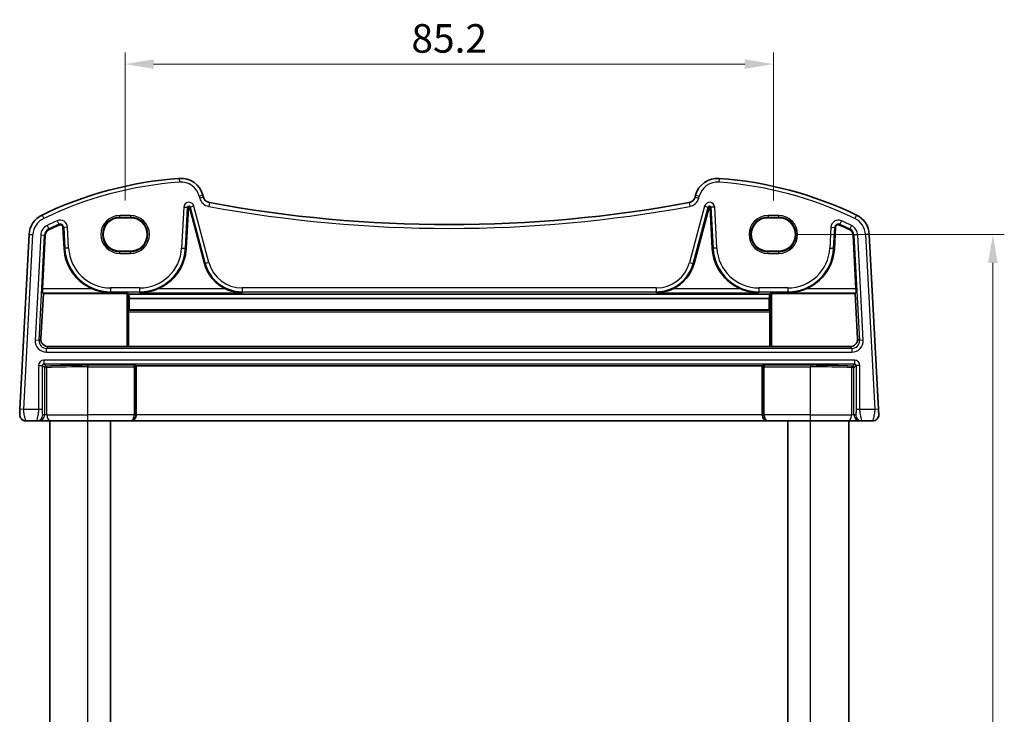
# Model space of a CAD drawing. Units: millimetres. Extents: x 22 to 3190, y 12 to 714.
# Drawn here: x 1270 to 1400, y 493 to 584 of the extents above; entities that cross this region are included whole.
import ezdxf

# ---------------------------------------------------------------- set-up
doc = ezdxf.new("R2010")
doc.units = ezdxf.units.MM
doc.header["$LTSCALE"] = 1.5
doc.layers.get('Defpoints').update_dxf_attribs({"lineweight": 25})
for name, color, linetype, lineweight in [('Dimension (ISO)', 7, 'Continuous', 18), ('Visible (ISO)', 7, 'Continuous', 35), ('Visible Narrow (ISO)', 7, 'Continuous', 25)]:
    doc.layers.add(name, color=color, linetype=linetype, lineweight=lineweight)
doc.styles.add('Note Text (TK)', font='txt')
doc.dimstyles.new('Default - Method 1b (TK)', dxfattribs={"dimscale": 1.5, "dimtxt": 2.5, "dimasz": 2.5, "dimexe": 1, "dimexo": 1.5, "dimgap": 1, "dimtad": 1, "dimtoh": 1, "dimrnd": 1e-08, "dimdsep": 46, "dimtxsty": 'Note Text (TK)', "dimcen": 0.09, "dimdle": 5, "dimclrd": 100, "dimclre": 100, "dimclrt": 7, "dimadec": 1, "dimazin": 1, "dimtfac": 1, "dimtmove": 0, "dimatfit": 3, "dimfxl": 0, "dimtolj": 1, "dimlwd": -1, "dimlwe": -1, "dimarcsym": 0})

# ---------------------------------------------------------------- blocks, each defined once
blk = doc.blocks.new('*D19')
at = {"layer": 'Defpoints', "color": 0, "transparency": 16777216}
for p in [(1370.01, 555.76), (1370.01, 408.76), (1398.17, 408.76)]:
    blk.add_point(p, dxfattribs=at)
at = {"layer": 'Dimension (ISO)', "color": 100, "transparency": 16777216}
for p, q in [((1372.26, 555.76), (1399.67, 555.76)), ((1398.17, 552.01), (1398.17, 412.51)), ((1372.26, 408.76), (1399.67, 408.76))]:
    blk.add_line(p, q, dxfattribs=at)
for points in [[(1397.54, 552.01), (1398.79, 552.01), (1398.17, 555.76)], [(1397.54, 412.51), (1398.79, 412.51), (1398.17, 408.76)]]:
    blk.add_solid(points, dxfattribs=at)
at = {"layer": 'Dimension (ISO)', "color": 7, "transparency": 16777216, "insert": (1394.79, 478.63), "char_height": 3.75, "attachment_point": 4, "rotation": 90, "style": 'Note Text (TK)'}
blk.add_mtext('\\A1;147', dxfattribs=at)
blk = doc.blocks.new('*D48')
at = {"layer": 'Defpoints', "color": 0, "transparency": 16777216}
for p in [(1369.31, 578.16), (1284.11, 557.97), (1369.31, 557.97)]:
    blk.add_point(p, dxfattribs=at)
at = {"layer": 'Dimension (ISO)', "color": 100, "transparency": 16777216}
for p, q in [((1284.11, 560.22), (1284.11, 579.66)), ((1369.31, 560.22), (1369.31, 579.66)), ((1287.86, 578.16), (1365.56, 578.16))]:
    blk.add_line(p, q, dxfattribs=at)
for points in [[(1287.86, 578.78), (1287.86, 577.53), (1284.11, 578.16)], [(1365.56, 578.78), (1365.56, 577.53), (1369.31, 578.16)]]:
    blk.add_solid(points, dxfattribs=at)
at = {"layer": 'Dimension (ISO)', "color": 7, "transparency": 16777216, "insert": (1326.71, 581.53), "char_height": 3.75, "attachment_point": 5, "style": 'Note Text (TK)'}
blk.add_mtext('\\A1;85.2', dxfattribs=at)

msp = doc.modelspace()

# ---------------------------------------------------------------- linework, layer by layer
at = {"layer": 'Visible (ISO)'}
for p, q in [((1294.4054, 560.6653), (1294.3371, 560.9201)), ((1359.085, 560.9201), (1359.0167, 560.6653)), ((1292.1378, 553.9357), (1292.42, 559.321)), ((1292.5556, 559.3353), (1294.5402, 551.9285)), ((1358.8819, 551.9285), (1360.8665, 559.3353)), ((1361.0021, 559.321), (1361.2843, 553.9357)), ((1284.811, 557.9659), (1283.411, 557.9659)), ((1370.011, 557.9659), (1368.611, 557.9659)), ((1275.9402, 556.6847), (1276.0843, 553.9357)), ((1377.3378, 553.9357), (1377.4819, 556.6847)), ((1271.4958, 555.7711), (1270.291, 532.7827)), ((1273.2539, 548.6), (1273.6239, 555.6596)), ((1379.7982, 555.6596), (1380.1682, 548.6)), ((1383.1311, 532.7827), (1381.9263, 555.7711)), ((1283.411, 553.5553), (1284.811, 553.5553)), ((1368.611, 553.5553), (1370.011, 553.5553)), ((1273.0378, 542.0647), (1273.3643, 547.983)), ((1273.3643, 547.983), (1273.2526, 548.1007)), ((1273.3643, 547.983), (1284.3213, 547.983)), ((1284.521, 547.9731), (1284.6045, 547.8898)), ((1368.8176, 547.8898), (1284.6045, 547.8898)), ((1368.8176, 547.8898), (1368.9011, 547.9731)), ((1369.1008, 547.983), (1380.0578, 547.983)), ((1380.1695, 548.1007), (1380.0578, 547.983)), ((1380.0578, 547.983), (1380.3843, 542.0647)), ((1284.6455, 547.3554), (1284.6537, 545.8575)), ((1368.7766, 547.3554), (1284.6455, 547.3554)), ((1368.7684, 545.8575), (1368.7766, 547.3554)), ((1284.553, 545.5767), (1284.553, 541.0529)), ((1284.6537, 545.8575), (1284.5624, 545.766)), ((1368.7684, 545.8575), (1284.6537, 545.8575)), ((1368.8597, 545.766), (1368.7684, 545.8575)), ((1368.8691, 541.0529), (1368.8691, 545.5767)), ((1274.032, 541.0109), (1284.3213, 541.0109)), ((1284.553, 541.0529), (1284.521, 541.0209)), ((1368.8691, 541.0529), (1284.553, 541.0529)), ((1368.9011, 541.0209), (1368.8691, 541.0529)), ((1369.1008, 541.0109), (1379.3901, 541.0109)), ((1285.5187, 538.5393), (1285.5635, 538.4945)), ((1367.8586, 538.4945), (1285.5635, 538.4945)), ((1285.5635, 532.0565), (1285.5635, 538.4945)), ((1367.9034, 538.5393), (1367.8586, 538.4945)), ((1367.8586, 532.0565), (1367.8586, 538.4945)), ((1271.0541, 531.2565), (1272.4886, 531.2565)), ((1272.4886, 531.2565), (1272.7144, 531.2565)), ((1272.7144, 531.2565), (1274.345, 531.2565)), ((1274.211, 433.2565), (1274.211, 531.2565)), ((1279.211, 531.2565), (1274.345, 531.2565)), ((1279.211, 531.2565), (1284.7519, 531.2565)), ((1282.211, 433.2565), (1282.211, 531.2565)), ((1284.7519, 531.2565), (1284.8043, 531.2565)), ((1284.8043, 531.2565), (1368.6178, 531.2565)), ((1368.6178, 531.2565), (1368.6702, 531.2565)), ((1368.6702, 531.2565), (1374.211, 531.2565)), ((1371.211, 433.2565), (1371.211, 531.2565)), ((1379.0771, 531.2565), (1374.211, 531.2565)), ((1379.0771, 531.2565), (1380.7077, 531.2565)), ((1379.211, 433.2565), (1379.211, 531.2565)), ((1380.7077, 531.2565), (1380.9335, 531.2565)), ((1380.9335, 531.2565), (1382.368, 531.2565))]:
    msp.add_line(p, q, dxfattribs=at)
for centre, radius, start, end in [((1294.8881, 513.2704), 50, 94.208027, 115.719483), ((1291.4393, 560.1437), 3, 15, 94.208027), ((1361.9828, 560.1437), 3, 85.791973, 165), ((1358.534, 513.2704), 50, 64.280517, 85.791973), ((1295.3713, 560.9241), 1, 195, 259.544078), ((1358.0508, 560.9241), 1, 280.455922, 345), ((1292.4889, 559.3174), 0.069, 15, 177), ((1326.711, 730.7473), 173.6907, 259.544078, 280.455922), ((1360.9332, 559.3174), 0.069, 3, 165), ((1274.4917, 555.6141), 3, 115.719483, 177), ((1378.9304, 555.6141), 3, 3, 64.280517), ((1294.8881, 513.2704), 47.869, 113.995161, 115.719483), ((1275.5717, 556.6654), 0.369, 3, 113.995161), ((1377.8504, 556.6654), 0.369, 66.004839, 177), ((1358.534, 513.2704), 47.869, 64.280517, 66.004839), ((1274.4917, 555.6141), 0.869, 115.719483, 177), ((1378.9304, 555.6141), 0.869, 3, 64.280517), ((1282.2069, 554.2565), 6.131, 183, 247.310614), ((1286.0152, 554.2565), 6.131, 292.689386, 357), ((1367.4069, 554.2565), 6.131, 183, 247.310614), ((1371.2152, 554.2565), 6.131, 292.689386, 357), ((1299.4964, 553.2565), 5.131, 195, 245.165767), ((1353.9257, 553.2565), 5.131, 294.834233, 345), ((1271.0541, 532.0565), 0.8, 177, 270), ((1382.368, 532.0565), 0.8, 270, 3)]:
    msp.add_arc(centre, radius, start, end, dxfattribs=at)
for centre, major_axis, ratio, start_param, end_param in [((1283.411, 555.7606), (0, 2.2053), 0.99999833, 0, 3.14159265), ((1284.811, 555.7606), (0, -2.2053), 0.99999833, 0, 3.14159265), ((1368.611, 555.7606), (0, -2.2053), 0.99999833, 3.14159265, 6.28318531), ((1370.011, 555.7606), (0, 2.2053), 0.99999833, 3.14159265, 6.28318531), ((1273.2802, 548.6), (0.0263, 0.5), 0.05233556, 1.57354666, 3.09198311), ((1284.3213, 547.9726), (0.2, 0), 0.05233596, 0.05243168, 1.57079633), ((1284.8635, 554.5436), (-0.0234, 8.5), 0.05240738, 2.46981421, 2.57848981), ((1368.5586, 554.5436), (0.0234, 8.5), 0.05240738, 3.70469549, 3.8133711), ((1369.1008, 547.9726), (-0.2, 0), 0.05233596, 4.71238898, 6.23075371), ((1380.1419, 548.6), (0.0263, -0.5), 0.05233556, 0.04960954, 1.56804599), ((1284.5635, 545.5662), (-0.0006, 0.2), 0.05240738, 0.05221554, 1.51829211), ((1368.8586, 545.5662), (-0.0006, -0.2), 0.05240738, 1.62330054, 3.08937711), ((1274.0378, 542.015), (-0.5473, -0.8441), 0.99368065, 5.23528547, 6.85555553), ((1284.3213, 541.0214), (-0.2, 0), 0.05262424, 1.57079633, 3.08916097), ((1369.1008, 541.0214), (-0.2, 0), 0.05262424, 0.05243152, 1.57079633), ((1379.3843, 542.015), (0.5473, -0.8441), 0.99368065, 5.71081508, 7.33108514), ((1284.8043, 532.0565), (0, -0.8), 0.94896457, 0, 1.57079633), ((1368.6178, 532.0565), (0, -0.8), 0.94896457, 4.71238898, 6.28318531)]:
    msp.add_ellipse(centre, major_axis=major_axis, ratio=ratio, start_param=start_param, end_param=end_param, dxfattribs=at)
for points, knots in [([(1279.842, 548.6), (1280.1968, 548.4518), (1280.5861, 548.3264), (1281.3973, 548.1514), (1281.8197, 548.1064), (1282.2069, 548.1007)], [0.491293574, 0.491293574, 0.491293574, 0.491293574, 0.605917049, 0.605917049, 0.726687738, 0.726687738, 0.726687738, 0.726687738]), ([(1286.0152, 548.1007), (1286.4024, 548.1064), (1286.8248, 548.1514), (1287.636, 548.3264), (1288.0253, 548.4518), (1288.3801, 548.6)], [0, 0, 0, 0, 0.120770689, 0.120770689, 0.235394164, 0.235394164, 0.235394164, 0.235394164]), ([(1297.3414, 548.6), (1297.6632, 548.4513), (1298.0169, 548.326), (1298.7562, 548.1514), (1299.1421, 548.1064), (1299.4964, 548.1007)], [0.457355065, 0.457355065, 0.457355065, 0.457355065, 0.563101867, 0.563101867, 0.674401486, 0.674401486, 0.674401486, 0.674401486]), ([(1353.9257, 548.1007), (1354.28, 548.1064), (1354.6659, 548.1514), (1355.4052, 548.326), (1355.7589, 548.4513), (1356.0807, 548.6)], [0, 0, 0, 0, 0.111299618, 0.111299618, 0.217046421, 0.217046421, 0.217046421, 0.217046421]), ([(1365.042, 548.6), (1365.3968, 548.4518), (1365.7861, 548.3264), (1366.5973, 548.1514), (1367.0197, 548.1064), (1367.4069, 548.1007)], [0.491293574, 0.491293574, 0.491293574, 0.491293574, 0.605917049, 0.605917049, 0.726687738, 0.726687738, 0.726687738, 0.726687738]), ([(1371.2152, 548.1007), (1371.6024, 548.1064), (1372.0248, 548.1514), (1372.836, 548.3264), (1373.2253, 548.4518), (1373.5801, 548.6)], [0, 0, 0, 0, 0.120770689, 0.120770689, 0.235394164, 0.235394164, 0.235394164, 0.235394164]), ([(1285.3014, 538.5568), (1285.3019, 538.5568), (1285.3024, 538.5568), (1285.341, 538.555), (1285.3793, 538.5531), (1285.4428, 538.5494), (1285.4727, 538.5472), (1285.5095, 538.5428), (1285.517, 538.5409), (1285.5187, 538.5393)], [-0.0002102854, -0.0002102854, -0.0002102854, -0.0002102854, 0, 0, 0.015392826, 0.015392826, 0.0287212957, 0.0287212957, 0.0392918621, 0.0392918621, 0.0392918621, 0.0392918621]), ([(1367.9034, 538.5393), (1367.9051, 538.5409), (1367.9126, 538.5428), (1367.9494, 538.5472), (1367.9793, 538.5494), (1368.0428, 538.5531), (1368.0811, 538.555), (1368.1197, 538.5568), (1368.1202, 538.5568), (1368.1207, 538.5568)], [0, 0, 0, 0, 0.0095748791, 0.0095748791, 0.0216478827, 0.0216478827, 0.0355907965, 0.0355907965, 0.0357812798, 0.0357812798, 0.0357812798, 0.0357812798]), ([(1270.291, 532.7827), (1270.2846, 532.659), (1270.2787, 532.5474), (1270.2683, 532.3483), (1270.2638, 532.2622), (1270.258, 532.1516), (1270.2564, 532.121), (1270.2553, 532.1), (1270.2552, 532.0984), (1270.2552, 532.0984)], [-1, -1, -1, -1, -0.70249042, -0.70249042, -0.409663684, -0.409663684, -0.157562955, -0.157562955, 0, 0, 0, 0]), ([(1383.1669, 532.0984), (1383.1669, 532.0984), (1383.1669, 532.0996), (1383.1662, 532.1118), (1383.1656, 532.1228), (1383.1633, 532.1667), (1383.1612, 532.2083), (1383.1564, 532.2999), (1383.1541, 532.3429), (1383.1495, 532.4309), (1383.1472, 532.4751), (1383.1424, 532.5669), (1383.1399, 532.6145), (1383.1353, 532.7023), (1383.1332, 532.7418), (1383.1311, 532.7827)], [-1, -1, -1, -1, -0.85898028, -0.85898028, -0.71792585, -0.71792585, -0.50304373, -0.50304373, -0.35575544, -0.35575544, -0.22625345, -0.22625345, -0.09839398, -0.09839398, 0, 0, 0, 0])]:
    msp.add_open_spline(points, degree=3, knots=knots, dxfattribs=at)
at = {"layer": 'Visible Narrow (ISO)'}
for p, q in [((1291.2192, 563.1356), (1291.2559, 562.6369)), ((1362.2029, 563.1356), (1362.1662, 562.6369)), ((1294.3371, 560.9201), (1293.8541, 560.7907)), ((1293.8541, 560.7907), (1293.9224, 560.5359)), ((1294.4054, 560.6653), (1293.9224, 560.5359)), ((1359.0167, 560.6653), (1359.4997, 560.5359)), ((1359.085, 560.9201), (1359.568, 560.7907)), ((1359.4997, 560.5359), (1359.568, 560.7907)), ((1291.8154, 559.3527), (1291.5331, 553.9673)), ((1291.8154, 559.3527), (1292.314, 559.3266)), ((1292.0318, 553.9412), (1292.314, 559.3266)), ((1292.314, 559.3266), (1292.42, 559.321)), ((1292.6581, 559.3627), (1292.5556, 559.3353)), ((1293.1404, 559.492), (1292.6581, 559.3627)), ((1292.6581, 559.3627), (1294.6428, 551.956)), ((1295.1251, 552.0852), (1293.1404, 559.492)), ((1295.1898, 559.9407), (1295.0991, 559.449)), ((1358.2323, 559.9407), (1358.323, 559.449)), ((1360.2817, 559.492), (1358.297, 552.0852)), ((1358.7793, 551.956), (1360.764, 559.3627)), ((1360.2817, 559.492), (1360.764, 559.3627)), ((1360.764, 559.3627), (1360.8665, 559.3353)), ((1361.1081, 559.3266), (1361.0021, 559.321)), ((1361.6067, 559.3527), (1361.1081, 559.3266)), ((1361.1081, 559.3266), (1361.3903, 553.9412)), ((1361.889, 553.9673), (1361.6067, 559.3527)), ((1273.1898, 558.3169), (1273.4068, 557.8664)), ((1284.811, 558.2497), (1283.411, 558.2497)), ((1283.411, 558.0498), (1283.411, 558.2497)), ((1283.411, 558.0498), (1284.811, 558.0498)), ((1283.411, 557.9659), (1283.411, 558.0498)), ((1284.811, 558.2497), (1284.811, 558.0498)), ((1284.811, 557.9659), (1284.811, 558.0498)), ((1370.011, 558.2497), (1368.611, 558.2497)), ((1368.611, 558.2497), (1368.611, 558.0498)), ((1368.611, 558.0498), (1370.011, 558.0498)), ((1368.611, 557.9659), (1368.611, 558.0498)), ((1370.011, 558.0498), (1370.011, 558.2497)), ((1370.011, 557.9659), (1370.011, 558.0498)), ((1380.2323, 558.3169), (1380.0153, 557.8664)), ((1273.8518, 556.9425), (1274.0685, 556.4926)), ((1274.0685, 556.4926), (1274.1146, 556.397)), ((1275.1755, 557.5557), (1275.3785, 557.0995)), ((1275.3785, 557.0995), (1275.4217, 557.0025)), ((1276.0463, 556.6903), (1275.9402, 556.6847)), ((1276.5449, 556.7164), (1276.0463, 556.6903)), ((1276.0463, 556.6903), (1276.1903, 553.9412)), ((1276.689, 553.9673), (1276.5449, 556.7164)), ((1376.8772, 556.7164), (1376.7331, 553.9673)), ((1376.8772, 556.7164), (1377.3758, 556.6903)), ((1377.2318, 553.9412), (1377.3758, 556.6903)), ((1377.3758, 556.6903), (1377.4819, 556.6847)), ((1378.0436, 557.0995), (1378.0004, 557.0025)), ((1378.2466, 557.5557), (1378.0436, 557.0995)), ((1379.3536, 556.4926), (1379.3075, 556.397)), ((1379.5703, 556.9425), (1379.3536, 556.4926)), ((1270.7903, 532.7565), (1271.9951, 555.7449)), ((1271.4958, 555.7711), (1271.9951, 555.7449)), ((1273.0192, 555.6912), (1272.2943, 541.8584)), ((1272.7929, 541.8323), (1273.5179, 555.6651)), ((1273.0192, 555.6912), (1273.5179, 555.6651)), ((1273.5179, 555.6651), (1273.6239, 555.6596)), ((1379.9042, 555.6651), (1379.7982, 555.6596)), ((1380.4029, 555.6912), (1379.9042, 555.6651)), ((1379.9042, 555.6651), (1380.6292, 541.8323)), ((1381.1278, 541.8584), (1380.4029, 555.6912)), ((1381.9263, 555.7711), (1381.427, 555.7449)), ((1381.427, 555.7449), (1382.6318, 532.7565)), ((1276.1903, 553.9412), (1276.0843, 553.9357)), ((1276.689, 553.9673), (1276.1903, 553.9412)), ((1291.5331, 553.9673), (1292.0318, 553.9412)), ((1292.0318, 553.9412), (1292.1378, 553.9357)), ((1361.3903, 553.9412), (1361.2843, 553.9357)), ((1361.889, 553.9673), (1361.3903, 553.9412)), ((1376.7331, 553.9673), (1377.2318, 553.9412)), ((1377.2318, 553.9412), (1377.3378, 553.9357)), ((1283.411, 553.5553), (1283.411, 553.4633)), ((1283.411, 553.2634), (1283.411, 553.4633)), ((1284.811, 553.4633), (1283.411, 553.4633)), ((1283.411, 553.2634), (1284.811, 553.2634)), ((1284.811, 553.5553), (1284.811, 553.4633)), ((1284.811, 553.2634), (1284.811, 553.4633)), ((1368.611, 553.5553), (1368.611, 553.4633)), ((1368.611, 553.2634), (1368.611, 553.4633)), ((1370.011, 553.4633), (1368.611, 553.4633)), ((1368.611, 553.2634), (1370.011, 553.2634)), ((1370.011, 553.5553), (1370.011, 553.4633)), ((1370.011, 553.2634), (1370.011, 553.4633)), ((1294.6428, 551.956), (1294.5402, 551.9285)), ((1295.1251, 552.0852), (1294.6428, 551.956)), ((1358.297, 552.0852), (1358.7793, 551.956)), ((1358.7793, 551.956), (1358.8819, 551.9285)), ((1286.0152, 548.731), (1282.2069, 548.731)), ((1282.2069, 548.731), (1282.2069, 548.2317)), ((1286.0152, 548.731), (1286.0152, 548.2317)), ((1353.9257, 548.731), (1299.4964, 548.731)), ((1299.4964, 548.731), (1299.4964, 548.2317)), ((1353.9257, 548.731), (1353.9257, 548.2317)), ((1371.2152, 548.731), (1367.4069, 548.731)), ((1367.4069, 548.731), (1367.4069, 548.2317)), ((1371.2152, 548.731), (1371.2152, 548.2317)), ((1273.2526, 548.1007), (1282.2069, 548.1007)), ((1279.842, 548.6), (1273.2539, 548.6)), ((1282.2069, 548.2317), (1286.0152, 548.2317)), ((1282.2069, 548.2317), (1282.2069, 548.1007)), ((1284.3213, 547.983), (1284.3213, 541.0109)), ((1284.521, 541.0209), (1284.521, 547.9731)), ((1286.0152, 548.2317), (1286.0152, 548.1007)), ((1286.0152, 548.1007), (1299.4964, 548.1007)), ((1297.3414, 548.6), (1288.3801, 548.6)), ((1299.4964, 548.2317), (1353.9257, 548.2317)), ((1299.4964, 548.2317), (1299.4964, 548.1007)), ((1353.9257, 548.2317), (1353.9257, 548.1007)), ((1353.9257, 548.1007), (1367.4069, 548.1007)), ((1365.042, 548.6), (1356.0807, 548.6)), ((1367.4069, 548.2317), (1371.2152, 548.2317)), ((1367.4069, 548.2317), (1367.4069, 548.1007)), ((1368.9011, 547.9731), (1368.9011, 541.0209)), ((1369.1008, 541.0109), (1369.1008, 547.983)), ((1371.2152, 548.2317), (1371.2152, 548.1007)), ((1371.2152, 548.1007), (1380.1695, 548.1007)), ((1380.1682, 548.6), (1373.5801, 548.6)), ((1284.553, 545.5767), (1368.8691, 545.5767)), ((1368.8597, 545.766), (1284.5624, 545.766)), ((1272.7929, 541.8323), (1272.2943, 541.8584)), ((1273.0378, 542.0647), (1272.7929, 541.8323)), ((1273.7902, 540.7814), (1274.032, 541.0109)), ((1379.3901, 541.0109), (1379.6319, 540.7814)), ((1380.6292, 541.8323), (1380.3843, 542.0647)), ((1381.1278, 541.8584), (1380.6292, 541.8323)), ((1273.7902, 540.282), (1273.7902, 540.7814)), ((1379.6319, 540.7814), (1273.7902, 540.7814)), ((1273.7902, 540.282), (1379.6319, 540.282)), ((1379.6319, 540.7814), (1379.6319, 540.282)), ((1272.7366, 538.532), (1273.2359, 538.532)), ((1272.7366, 538.532), (1272.7366, 532.7565)), ((1273.2359, 532.7565), (1273.2359, 538.532)), ((1273.2359, 538.532), (1273.5133, 538.2545)), ((1273.4356, 539.231), (1273.4356, 538.7317)), ((1379.9865, 539.231), (1273.4356, 539.231)), ((1273.4356, 538.7317), (1379.9865, 538.7317)), ((1273.7131, 538.4542), (1273.4356, 538.7317)), ((1285.3014, 538.5568), (1279.211, 538.5568)), ((1279.211, 538.5568), (1279.211, 538.3571)), ((1374.211, 538.5568), (1368.1207, 538.5568)), ((1374.211, 538.5568), (1374.211, 538.3571)), ((1379.9865, 538.7317), (1379.709, 538.4542)), ((1379.9088, 538.2545), (1380.1862, 538.532)), ((1379.9865, 539.231), (1379.9865, 538.7317)), ((1380.6855, 538.532), (1380.1862, 538.532)), ((1380.1862, 538.532), (1380.1862, 532.7565)), ((1380.6855, 532.7565), (1380.6855, 538.532)), ((1273.5133, 538.2545), (1273.5133, 532.0565)), ((1273.5133, 538.2545), (1273.8394, 538.2545)), ((1273.8394, 532.0565), (1273.8394, 538.2545)), ((1279.211, 538.3571), (1285.3213, 538.3571)), ((1279.211, 532.0565), (1279.211, 538.3571)), ((1285.3213, 538.3571), (1285.521, 538.3571)), ((1285.3213, 538.3571), (1285.3213, 532.0565)), ((1285.521, 532.0565), (1285.521, 538.3571)), ((1367.9011, 538.3571), (1368.1008, 538.3571)), ((1367.9011, 538.3571), (1367.9011, 532.0565)), ((1368.1008, 532.0565), (1368.1008, 538.3571)), ((1368.1008, 538.3571), (1374.211, 538.3571)), ((1374.211, 532.0565), (1374.211, 538.3571)), ((1379.5826, 538.2545), (1379.5826, 532.0565)), ((1379.5826, 538.2545), (1379.9088, 538.2545)), ((1379.9088, 532.0565), (1379.9088, 538.2545)), ((1270.7903, 532.7565), (1270.291, 532.7827)), ((1272.7366, 532.7565), (1270.7903, 532.7565)), ((1273.2359, 532.7565), (1272.7366, 532.7565)), ((1273.5133, 532.0565), (1273.2875, 532.0565)), ((1273.8394, 532.0565), (1273.5133, 532.0565)), ((1273.8394, 532.0565), (1279.211, 532.0565)), ((1285.3213, 532.0565), (1279.211, 532.0565)), ((1279.211, 531.2565), (1279.211, 532.0565)), ((1285.3213, 532.0565), (1285.521, 532.0565)), ((1285.5635, 532.0565), (1285.521, 532.0565)), ((1367.8586, 532.0565), (1285.5635, 532.0565)), ((1367.9011, 532.0565), (1367.8586, 532.0565)), ((1367.9011, 532.0565), (1368.1008, 532.0565)), ((1374.211, 532.0565), (1368.1008, 532.0565)), ((1374.211, 531.2565), (1374.211, 532.0565)), ((1374.211, 532.0565), (1379.5826, 532.0565)), ((1379.9088, 532.0565), (1379.5826, 532.0565)), ((1380.1346, 532.0565), (1379.9088, 532.0565)), ((1380.6855, 532.7565), (1380.1862, 532.7565)), ((1382.6318, 532.7565), (1380.6855, 532.7565)), ((1383.1311, 532.7827), (1382.6318, 532.7565)), ((1279.211, 433.2565), (1279.211, 531.2565)), ((1374.211, 433.2565), (1374.211, 531.2565))]:
    msp.add_line(p, q, dxfattribs=at)
for centre, radius, start, end in [((1294.8881, 513.2704), 49.5, 94.208027, 115.719483), ((1291.4393, 560.1437), 2.5, 15, 94.208027), ((1361.9828, 560.1437), 2.5, 85.791973, 165), ((1358.534, 513.2704), 49.5, 64.280517, 85.791973), ((1295.3713, 560.9241), 1.5, 195, 259.544078), ((1358.0508, 560.9241), 1.5, 280.455922, 345), ((1292.4889, 559.3174), 0.6745, 15, 177), ((1292.4889, 559.3174), 0.1752, 15, 177), ((1326.711, 730.7473), 174.1907, 259.544078, 280.455922), ((1360.9332, 559.3174), 0.6745, 3, 165), ((1360.9332, 559.3174), 0.1752, 3, 165), ((1274.4917, 555.6141), 2.5, 115.719483, 177), ((1283.411, 555.7565), 2.4931, 90, 270), ((1283.411, 555.7565), 2.2933, 90, 270), ((1284.811, 555.7565), 2.4931, 270, 90), ((1284.811, 555.7565), 2.2933, 270, 90), ((1368.611, 555.7565), 2.4931, 90, 270), ((1368.611, 555.7565), 2.2933, 90, 270), ((1370.011, 555.7565), 2.4931, 270, 90), ((1370.011, 555.7565), 2.2933, 270, 90), ((1378.9304, 555.6141), 2.5, 3, 64.280517), ((1274.4917, 555.6141), 1.4745, 115.719483, 177), ((1274.4917, 555.6141), 0.9752, 115.719483, 177), ((1294.8881, 513.2704), 48.4745, 113.995161, 115.719483), ((1294.8881, 513.2704), 47.9752, 113.995161, 115.719483), ((1275.5717, 556.6654), 0.9745, 3, 113.995161), ((1275.5717, 556.6654), 0.4752, 3, 113.995161), ((1377.8504, 556.6654), 0.9745, 66.004839, 177), ((1377.8504, 556.6654), 0.4752, 66.004839, 177), ((1358.534, 513.2704), 47.9752, 64.280517, 66.004839), ((1358.534, 513.2704), 48.4745, 64.280517, 66.004839), ((1378.9304, 555.6141), 0.9752, 3, 64.280517), ((1378.9304, 555.6141), 1.4745, 3, 64.280517), ((1282.2069, 554.2565), 6.0248, 183, 270), ((1282.2069, 554.2565), 5.5255, 183, 270), ((1286.0152, 554.2565), 5.5255, 270, 357), ((1286.0152, 554.2565), 6.0248, 270, 357), ((1367.4069, 554.2565), 6.0248, 183, 270), ((1367.4069, 554.2565), 5.5255, 183, 270), ((1371.2152, 554.2565), 5.5255, 270, 357), ((1371.2152, 554.2565), 6.0248, 270, 357), ((1299.4964, 553.2565), 5.0248, 195, 270), ((1299.4964, 553.2565), 4.5255, 195, 270), ((1353.9257, 553.2565), 4.5255, 270, 345), ((1353.9257, 553.2565), 5.0248, 270, 345)]:
    msp.add_arc(centre, radius, start, end, dxfattribs=at)
for centre, major_axis, ratio, start_param, end_param in [((1273.7945, 541.7841), (-1.0912, -1.0355), 0.99711428, 5.47305028, 7.09332034), ((1273.7945, 541.7841), (-0.7296, -0.6923), 0.9942493, 5.47305028, 7.09332034), ((1379.6276, 541.7841), (1.0912, -1.0355), 0.99711428, 5.47305028, 7.09332034), ((1379.6276, 541.7841), (0.7296, -0.6923), 0.9942493, 5.47305028, 7.09332034), ((1273.4375, 538.5301), (-0.4963, 0.4963), 0.99726469, 5.49915667, 7.06721394), ((1273.4375, 538.5301), (-0.1437, 0.1437), 0.98382772, 5.49915667, 7.06721394), ((1273.7131, 538.2545), (-0.1414, -0.1414), 0.99726469, 3.92836035, 5.49641762), ((1279.211, 538.1009), (-8.7, 0), 0.05240778, 4.71238898, 5.39645958), ((1273.7131, 538.2545), (-0.0085, 0.1998), 0.63160666, 4.68540436, 6.21562884), ((1285.3003, 538.3571), (0, -0.2), 0.10481556, 1.57079633, 3.08923278), ((1285.5, 538.3571), (0, 0.4), 0.05240778, 4.71238898, 5.18520999), ((1367.9221, 538.3571), (0, -0.4), 0.05240778, 4.23956797, 4.71238898), ((1368.1218, 538.3571), (0, 0.2), 0.10481556, 0.05235988, 1.57079633), ((1374.211, 538.1009), (-8.7, 0), 0.05240778, 4.02831845, 4.71238898), ((1379.709, 538.2545), (0.0085, 0.1998), 0.63160666, 0.06755647, 1.59778095), ((1379.709, 538.2545), (-0.1414, 0.1414), 0.99726469, 3.92836035, 5.49641762), ((1379.9846, 538.5301), (0.4963, 0.4963), 0.99726469, 5.49915667, 7.06721394), ((1379.9846, 538.5301), (0.1437, 0.1437), 0.98382772, 5.49915667, 7.06721394), ((1279.211, 537.9012), (8.5, 0), 0.0536409, 1.57079633, 2.25486692), ((1374.211, 537.9012), (8.5, 0), 0.0536409, 0.88672579, 1.57079633), ((1272.4886, 532.0565), (0, -0.8), 0.99862953, 0, 1.57079633), ((1272.7144, 532.0565), (0, -0.8), 0.99862953, 0, 1.57079633), ((1274.345, 532.0565), (0, -0.8), 0.63195297, 4.71238898, 6.28318531), ((1284.7519, 532.0565), (0, -0.8), 0.71172343, 0, 1.57079633), ((1284.7519, 532.0565), (0, 0.8), 0.96138081, 3.14159265, 4.71238898), ((1368.6702, 532.0565), (0, -0.8), 0.96138081, 4.71238898, 6.28318531), ((1368.6702, 532.0565), (0, 0.8), 0.71172342, 1.57079633, 3.14159265), ((1379.0771, 532.0565), (0, -0.8), 0.63195297, 0, 1.57079633), ((1380.7077, 532.0565), (0, -0.8), 0.99862953, 4.71238898, 6.28318531), ((1380.9335, 532.0565), (0, -0.8), 0.99862953, 4.71238898, 6.28318531)]:
    msp.add_ellipse(centre, major_axis=major_axis, ratio=ratio, start_param=start_param, end_param=end_param, dxfattribs=at)
for points, knots in [([(1271.0541, 531.2565), (1271.0541, 531.2565), (1271.0467, 531.2773), (1271.0152, 531.3897), (1270.9838, 531.5161), (1270.9106, 531.8355), (1270.868, 532.0307), (1270.8045, 532.3989), (1270.7839, 532.571), (1270.7903, 532.7565)], [0, 0, 0, 0, 0.157562955, 0.157562955, 0.409663684, 0.409663684, 0.70249042, 0.70249042, 1, 1, 1, 1]), ([(1272.7366, 532.7565), (1272.7366, 532.6941), (1272.7338, 532.6335), (1272.7222, 532.4906), (1272.7114, 532.4083), (1272.6795, 532.2075), (1272.656, 532.0867), (1272.5998, 531.8078), (1272.5664, 531.6492), (1272.5049, 531.3554), (1272.4815, 531.2565), (1272.4886, 531.2565)], [0, 0, 0, 0, 0.100303596, 0.100303596, 0.237924966, 0.237924966, 0.428264938, 0.428264938, 0.675706902, 0.675706902, 1, 1, 1, 1]), ([(1273.2875, 532.0565), (1273.2804, 532.0565), (1273.2723, 532.0685), (1273.2588, 532.1582), (1273.2532, 532.2178), (1273.2452, 532.3479), (1273.2423, 532.4122), (1273.2386, 532.53), (1273.2374, 532.5817), (1273.2362, 532.6746), (1273.2359, 532.7149), (1273.2359, 532.7565)], [-1, -1, -1, -1, -0.675706902, -0.675706902, -0.428264938, -0.428264938, -0.237924966, -0.237924966, -0.100303596, -0.100303596, 0, 0, 0, 0]), ([(1380.1862, 532.7565), (1380.1862, 532.6327), (1380.1838, 532.5193), (1380.1757, 532.3167), (1380.17, 532.2287), (1380.1578, 532.1136), (1380.1515, 532.0812), (1380.1417, 532.0584), (1380.1381, 532.0565), (1380.1346, 532.0565)], [-1, -1, -1, -1, -0.70165446, -0.70165446, -0.41038326, -0.41038326, -0.15783971, -0.15783971, 0, 0, 0, 0]), ([(1380.9335, 531.2565), (1380.937, 531.2565), (1380.9332, 531.2772), (1380.9103, 531.3898), (1380.8833, 531.5167), (1380.8167, 531.8361), (1380.7756, 532.0303), (1380.7098, 532.3981), (1380.6855, 532.5707), (1380.6855, 532.7565)], [0, 0, 0, 0, 0.15783971, 0.15783971, 0.41038326, 0.41038326, 0.70165446, 0.70165446, 1, 1, 1, 1]), ([(1382.6318, 532.7565), (1382.6339, 532.6952), (1382.6331, 532.6357), (1382.6256, 532.4997), (1382.6174, 532.4232), (1382.5952, 532.2662), (1382.5812, 532.1855), (1382.5478, 532.0103), (1382.528, 531.9154), (1382.4785, 531.6888), (1382.4486, 531.5601), (1382.4077, 531.3948), (1382.3938, 531.3423), (1382.3739, 531.273), (1382.368, 531.2565), (1382.368, 531.2565)], [0, 0, 0, 0, 0.09839398, 0.09839398, 0.22625345, 0.22625345, 0.35575544, 0.35575544, 0.50304373, 0.50304373, 0.71792585, 0.71792585, 0.85898028, 0.85898028, 1, 1, 1, 1])]:
    msp.add_open_spline(points, degree=3, knots=knots, dxfattribs=at)

# ---------------------------------------------------------------- dimensions: what is measured, and where the dimension line sits
at = {"layer": 'Dimension (ISO)', "color": 100, "true_color": 0x00ff3f}
dim = msp.add_linear_dim(base=(1369.311, 578.1565), p1=(1284.111, 557.9659), p2=(1369.311, 557.9659), dimstyle='Default - Method 1b (TK)', override={"dimtoh": 0, "dimtofl": 0, "dimatfit": 1}, dxfattribs=at)
dim.commit()
dim.dimension.update_dxf_attribs({"geometry": '*D48', "text_midpoint": (1326.711, 581.5315)})
dim = msp.add_linear_dim(base=(1398.1669, 408.7565), p1=(1370.011, 555.7606), p2=(1370.011, 408.7565), angle=90, dimstyle='Default - Method 1b (TK)', override={"dimtoh": 0, "dimtofl": 0, "dimatfit": 1}, dxfattribs=at)
dim.commit()
dim.dimension.update_dxf_attribs({"geometry": '*D19', "text_midpoint": (1398.1669, 482.2585), "dimtype": 160})

doc.saveas('drawing.dxf')
